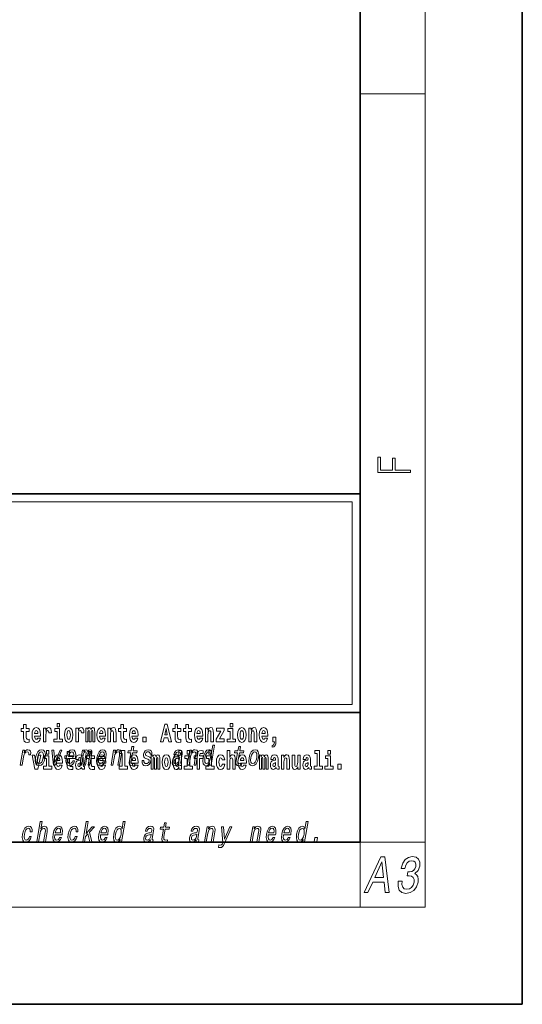
# Model space of a CAD drawing. Extents: x 0 to 420, y 0 to 297.
# Drawn here: x 389 to 420, y 0 to 61 of the extents above; entities that cross this region are included whole.
import ezdxf

# ---------------------------------------------------------------- set-up
doc = ezdxf.new("R2010")
doc.units = 0

msp = doc.modelspace()

# ---------------------------------------------------------------- linework, layer by layer
at = {"color": 7, "lineweight": 35}
for p, q in [((420, 0), (420, 297)), ((410, 10), (410, 287)), ((230, 31.5), (410, 31.5)), ((357.812, 31.5), (410, 31.5)), ((410, 10), (410, 31.5)), ((357.812, 18), (408.5, 18)), ((397, 18), (410, 18)), ((20, 10), (410, 10)), ((230, 10), (410, 10)), ((0, 0), (420, 0))]:
    msp.add_line(p, q, dxfattribs=at)
at = {"color": 7, "lineweight": 13}
for p, q in [((414, 6), (414, 291)), ((410, 56.167), (414, 56.167)), ((358.312, 31), (409.5, 31)), ((409.5, 31), (409.5, 18.5)), ((410, 10), (414, 10)), ((410, 10), (410, 6)), ((414, 6), (16, 6))]:
    msp.add_line(p, q, dxfattribs=at)
at = {"color": 252, "lineweight": 13}
msp.add_line((358.312, 18.5), (409.5, 18.5), dxfattribs=at)
at = {"color": 7, "lineweight": 13}
for points in [[(413.093, 32.817), (413.093, 32.955), (412.144, 32.955), (412.144, 33.691), (411.98, 33.691), (411.98, 32.955), (411.257, 32.955), (411.257, 33.766), (411.093, 33.766), (411.093, 32.817)], [(389.568, 17.016), (389.378, 17.016), (389.378, 17.265), (389.222, 17.265), (389.222, 17.016), (389.073, 17.016), (389.073, 16.839), (389.222, 16.839), (389.222, 16.46), (389.232, 16.323), (389.267, 16.232), (389.335, 16.181), (389.441, 16.163), (389.568, 16.171), (389.568, 16.352), (389.495, 16.346), (389.435, 16.358), (389.399, 16.396), (389.383, 16.458), (389.378, 16.541), (389.378, 16.839), (389.568, 16.839)], [(390.092, 16.422), (390.058, 16.368), (390.011, 16.349), (389.968, 16.362), (389.935, 16.4), (389.911, 16.463), (389.9, 16.55), (390.271, 16.55), (390.272, 16.607), (390.255, 16.808), (390.203, 16.956), (390.119, 17.045), (390.006, 17.075), (389.899, 17.043), (389.815, 16.954), (389.762, 16.81), (389.744, 16.62), (389.762, 16.426), (389.815, 16.282), (389.896, 16.193), (390.003, 16.163), (390.092, 16.179), (390.163, 16.225), (390.217, 16.304), (390.258, 16.422)], [(390.446, 17.045), (390.446, 16.193), (390.605, 16.193), (390.605, 16.626), (390.609, 16.74), (390.625, 16.823), (390.656, 16.873), (390.707, 16.891), (390.764, 16.854), (390.779, 16.812), (390.785, 16.753), (390.785, 16.748), (390.939, 16.748), (390.939, 16.763), (390.929, 16.899), (390.9, 16.996), (390.85, 17.053), (390.778, 17.073), (390.721, 17.062), (390.674, 17.03), (390.635, 16.976), (390.605, 16.9), (390.605, 17.045)], [(391.614, 16.369), (391.443, 16.369), (391.443, 17.016), (391.142, 17.016), (391.142, 16.839), (391.287, 16.839), (391.287, 16.369), (391.097, 16.369), (391.097, 16.193), (391.614, 16.193)], [(391.287, 17.332), (391.287, 17.116), (391.443, 17.116), (391.443, 17.332)], [(391.741, 16.618), (391.759, 16.423), (391.811, 16.281), (391.895, 16.193), (392.005, 16.163), (392.115, 16.193), (392.199, 16.281), (392.251, 16.423), (392.27, 16.618), (392.251, 16.812), (392.199, 16.956), (392.114, 17.043), (392.004, 17.075), (391.895, 17.043), (391.811, 16.956), (391.759, 16.812)], [(392.449, 17.045), (392.449, 16.193), (392.609, 16.193), (392.609, 16.626), (392.612, 16.74), (392.629, 16.823), (392.66, 16.873), (392.711, 16.891), (392.768, 16.854), (392.783, 16.812), (392.789, 16.753), (392.789, 16.748), (392.943, 16.748), (392.943, 16.763), (392.933, 16.899), (392.904, 16.996), (392.854, 17.053), (392.782, 17.073), (392.724, 17.062), (392.678, 17.03), (392.639, 16.976), (392.609, 16.9), (392.609, 17.045)], [(393.486, 16.824), (393.486, 16.193), (393.612, 16.193), (393.612, 16.782), (393.607, 16.905), (393.589, 16.997), (393.552, 17.054), (393.491, 17.075), (393.428, 17.043), (393.376, 16.951), (393.34, 17.041), (393.279, 17.075), (393.224, 17.043), (393.185, 16.954), (393.185, 17.045), (393.071, 17.045), (393.071, 16.193), (393.196, 16.193), (393.196, 16.818), (393.208, 16.875), (393.244, 16.896), (393.27, 16.88), (393.279, 16.835), (393.279, 16.193), (393.403, 16.193), (393.403, 16.818), (393.416, 16.875), (393.451, 16.896), (393.477, 16.88), (393.486, 16.835)], [(394.099, 16.422), (394.066, 16.368), (394.018, 16.349), (393.976, 16.362), (393.943, 16.4), (393.918, 16.463), (393.907, 16.55), (394.279, 16.55), (394.28, 16.607), (394.262, 16.808), (394.21, 16.956), (394.127, 17.045), (394.014, 17.075), (393.906, 17.043), (393.823, 16.954), (393.77, 16.81), (393.752, 16.62), (393.77, 16.426), (393.823, 16.282), (393.904, 16.193), (394.01, 16.163), (394.099, 16.179), (394.17, 16.225), (394.224, 16.304), (394.266, 16.422)], [(394.432, 17.045), (394.432, 16.193), (394.591, 16.193), (394.591, 16.617), (394.595, 16.732), (394.612, 16.815), (394.644, 16.864), (394.694, 16.881), (394.735, 16.866), (394.757, 16.824), (394.765, 16.756), (394.767, 16.667), (394.767, 16.193), (394.926, 16.193), (394.926, 16.71), (394.92, 16.862), (394.898, 16.976), (394.847, 17.048), (394.756, 17.073), (394.703, 17.064), (394.658, 17.035), (394.622, 16.986), (394.591, 16.915), (394.591, 17.045)], [(395.579, 17.016), (395.389, 17.016), (395.389, 17.265), (395.233, 17.265), (395.233, 17.016), (395.084, 17.016), (395.084, 16.839), (395.233, 16.839), (395.233, 16.46), (395.243, 16.323), (395.279, 16.232), (395.346, 16.181), (395.453, 16.163), (395.579, 16.171), (395.579, 16.352), (395.506, 16.346), (395.446, 16.358), (395.411, 16.396), (395.394, 16.458), (395.389, 16.541), (395.389, 16.839), (395.579, 16.839)], [(396.103, 16.422), (396.07, 16.368), (396.022, 16.349), (395.98, 16.362), (395.946, 16.4), (395.922, 16.463), (395.911, 16.55), (396.283, 16.55), (396.284, 16.607), (396.266, 16.808), (396.214, 16.956), (396.131, 17.045), (396.017, 17.075), (395.91, 17.043), (395.827, 16.954), (395.773, 16.81), (395.756, 16.62), (395.773, 16.426), (395.827, 16.282), (395.908, 16.193), (396.014, 16.163), (396.103, 16.179), (396.174, 16.225), (396.228, 16.304), (396.269, 16.422)], [(397.94, 17.293), (397.68, 16.193), (397.843, 16.193), (397.895, 16.446), (398.132, 16.446), (398.187, 16.193), (398.353, 16.193), (398.093, 17.293)], [(398.016, 17.019), (398.092, 16.631), (397.937, 16.631)], [(398.919, 17.016), (398.729, 17.016), (398.729, 17.265), (398.573, 17.265), (398.573, 17.016), (398.424, 17.016), (398.424, 16.839), (398.573, 16.839), (398.573, 16.46), (398.583, 16.323), (398.618, 16.232), (398.686, 16.181), (398.792, 16.163), (398.919, 16.171), (398.919, 16.352), (398.846, 16.346), (398.786, 16.358), (398.75, 16.396), (398.734, 16.458), (398.729, 16.541), (398.729, 16.839), (398.919, 16.839)], [(399.587, 17.016), (399.397, 17.016), (399.397, 17.265), (399.241, 17.265), (399.241, 17.016), (399.092, 17.016), (399.092, 16.839), (399.241, 16.839), (399.241, 16.46), (399.251, 16.323), (399.286, 16.232), (399.354, 16.181), (399.46, 16.163), (399.587, 16.171), (399.587, 16.352), (399.514, 16.346), (399.454, 16.358), (399.418, 16.396), (399.401, 16.458), (399.397, 16.541), (399.397, 16.839), (399.587, 16.839)], [(400.11, 16.422), (400.077, 16.368), (400.029, 16.349), (399.987, 16.362), (399.954, 16.4), (399.93, 16.463), (399.918, 16.55), (400.29, 16.55), (400.291, 16.607), (400.274, 16.808), (400.221, 16.956), (400.138, 17.045), (400.025, 17.075), (399.917, 17.043), (399.834, 16.954), (399.781, 16.81), (399.763, 16.62), (399.781, 16.426), (399.834, 16.282), (399.915, 16.193), (400.022, 16.163), (400.11, 16.179), (400.181, 16.225), (400.236, 16.304), (400.277, 16.422)], [(400.443, 17.045), (400.443, 16.193), (400.602, 16.193), (400.602, 16.617), (400.606, 16.732), (400.623, 16.815), (400.655, 16.864), (400.705, 16.881), (400.746, 16.866), (400.768, 16.824), (400.776, 16.756), (400.778, 16.667), (400.778, 16.193), (400.937, 16.193), (400.937, 16.71), (400.931, 16.862), (400.909, 16.976), (400.858, 17.048), (400.767, 17.073), (400.714, 17.064), (400.67, 17.035), (400.633, 16.986), (400.602, 16.915), (400.602, 17.045)], [(401.593, 16.886), (401.593, 17.045), (401.13, 17.045), (401.13, 16.861), (401.392, 16.861), (401.112, 16.36), (401.112, 16.193), (401.608, 16.193), (401.608, 16.377), (401.305, 16.377)], [(402.301, 16.369), (402.13, 16.369), (402.13, 17.016), (401.829, 17.016), (401.829, 16.839), (401.973, 16.839), (401.973, 16.369), (401.784, 16.369), (401.784, 16.193), (402.301, 16.193)], [(401.973, 17.332), (401.973, 17.116), (402.13, 17.116), (402.13, 17.332)], [(402.428, 16.618), (402.446, 16.423), (402.498, 16.281), (402.581, 16.193), (402.692, 16.163), (402.802, 16.193), (402.885, 16.281), (402.937, 16.423), (402.956, 16.618), (402.937, 16.812), (402.885, 16.956), (402.801, 17.043), (402.691, 17.075), (402.581, 17.043), (402.498, 16.956), (402.446, 16.812)], [(403.115, 17.045), (403.115, 16.193), (403.274, 16.193), (403.274, 16.617), (403.278, 16.732), (403.295, 16.815), (403.327, 16.864), (403.377, 16.881), (403.418, 16.866), (403.44, 16.824), (403.448, 16.756), (403.45, 16.667), (403.45, 16.193), (403.609, 16.193), (403.609, 16.71), (403.603, 16.862), (403.581, 16.976), (403.53, 17.048), (403.439, 17.073), (403.386, 17.064), (403.341, 17.035), (403.305, 16.986), (403.274, 16.915), (403.274, 17.045)], [(404.118, 16.422), (404.085, 16.368), (404.037, 16.349), (403.995, 16.362), (403.962, 16.4), (403.937, 16.463), (403.926, 16.55), (404.298, 16.55), (404.299, 16.607), (404.281, 16.808), (404.229, 16.956), (404.146, 17.045), (404.033, 17.075), (403.925, 17.043), (403.842, 16.954), (403.788, 16.81), (403.771, 16.62), (403.788, 16.426), (403.842, 16.282), (403.923, 16.193), (404.029, 16.163), (404.118, 16.179), (404.189, 16.225), (404.243, 16.304), (404.284, 16.422)], [(390.109, 16.713), (389.903, 16.713), (389.912, 16.786), (389.935, 16.842), (389.967, 16.877), (390.006, 16.889), (390.047, 16.877), (390.079, 16.843), (390.099, 16.788)], [(392.005, 16.886), (392.05, 16.869), (392.083, 16.818), (392.103, 16.734), (392.111, 16.62), (392.103, 16.504), (392.083, 16.42), (392.05, 16.369), (392.005, 16.354), (391.96, 16.369), (391.927, 16.422), (391.907, 16.507), (391.9, 16.626), (391.907, 16.737), (391.928, 16.818), (391.961, 16.869)], [(394.117, 16.713), (393.911, 16.713), (393.919, 16.786), (393.943, 16.842), (393.975, 16.877), (394.014, 16.889), (394.055, 16.877), (394.087, 16.843), (394.107, 16.788)], [(396.121, 16.713), (395.914, 16.713), (395.923, 16.786), (395.946, 16.842), (395.979, 16.877), (396.017, 16.889), (396.059, 16.877), (396.091, 16.843), (396.111, 16.788)], [(396.579, 16.485), (396.579, 16.193), (396.783, 16.193), (396.783, 16.485)], [(400.128, 16.713), (399.922, 16.713), (399.931, 16.786), (399.954, 16.842), (399.986, 16.877), (400.025, 16.889), (400.066, 16.877), (400.098, 16.843), (400.118, 16.788)], [(402.692, 16.886), (402.737, 16.869), (402.77, 16.818), (402.79, 16.734), (402.798, 16.62), (402.79, 16.504), (402.77, 16.42), (402.737, 16.369), (402.692, 16.354), (402.647, 16.369), (402.613, 16.422), (402.594, 16.507), (402.587, 16.626), (402.594, 16.737), (402.615, 16.818), (402.648, 16.869)], [(404.136, 16.713), (403.929, 16.713), (403.938, 16.786), (403.962, 16.842), (403.994, 16.877), (404.033, 16.889), (404.074, 16.877), (404.106, 16.843), (404.126, 16.788)], [(404.57, 15.864), (404.666, 15.894), (404.738, 15.96), (404.783, 16.067), (404.798, 16.205), (404.798, 16.485), (404.594, 16.485), (404.594, 16.193), (404.705, 16.193), (404.705, 16.171), (404.696, 16.094), (404.672, 16.035), (404.629, 15.995), (404.57, 15.973)], [(395.843, 15.515), (395.762, 15.05), (395.743, 14.899), (395.761, 14.795), (395.821, 14.735), (395.937, 14.714), (396.07, 14.723), (396.093, 14.854), (395.995, 14.844), (395.911, 14.858), (395.871, 14.901), (395.864, 14.974), (395.878, 15.076), (395.954, 15.515), (396.208, 15.515), (396.23, 15.644), (395.976, 15.644), (396.024, 15.916), (395.912, 15.916), (395.865, 15.644), (395.673, 15.644), (395.651, 15.515)], [(400.707, 14.891), (400.682, 14.747), (400.793, 14.747), (401.009, 15.989), (400.899, 15.989), (400.82, 15.534), (400.758, 15.665), (400.711, 15.696), (400.654, 15.708), (400.541, 15.674), (400.44, 15.577), (400.359, 15.421), (400.304, 15.212), (400.286, 15.003), (400.313, 14.846), (400.38, 14.747), (400.482, 14.714), (400.543, 14.726), (400.602, 14.757)], [(402.429, 15.515), (402.348, 15.05), (402.33, 14.899), (402.347, 14.795), (402.407, 14.735), (402.524, 14.714), (402.657, 14.723), (402.68, 14.854), (402.582, 14.844), (402.497, 14.858), (402.458, 14.901), (402.45, 14.974), (402.464, 15.076), (402.54, 15.515), (402.794, 15.515), (402.817, 15.644), (402.563, 15.644), (402.61, 15.916), (402.499, 15.916), (402.452, 15.644), (402.259, 15.644), (402.237, 15.515)], [(389.016, 14.747), (389.127, 14.747), (389.219, 15.278), (389.253, 15.406), (389.303, 15.497), (389.368, 15.553), (389.446, 15.572), (389.499, 15.56), (389.535, 15.525), (389.55, 15.466), (389.545, 15.387), (389.658, 15.387), (389.667, 15.527), (389.642, 15.627), (389.583, 15.688), (389.492, 15.708), (389.425, 15.695), (389.364, 15.66), (389.304, 15.601), (389.251, 15.522), (389.278, 15.676), (389.177, 15.676)], [(389.748, 15.368), (389.926, 14.517), (390.109, 14.517), (390.286, 15.368), (390.138, 15.368), (390.019, 14.756), (389.896, 15.368)], [(389.962, 15.21), (389.946, 15), (389.977, 14.844), (390.052, 14.747), (390.171, 14.714), (390.299, 14.747), (390.408, 14.842), (390.493, 14.998), (390.551, 15.21), (390.566, 15.421), (390.536, 15.579), (390.46, 15.674), (390.343, 15.708), (390.213, 15.674), (390.104, 15.577), (390.019, 15.421)], [(390.076, 15.212), (390.115, 15.368), (390.17, 15.48), (390.239, 15.549), (390.32, 15.574), (390.392, 15.549), (390.437, 15.482), (390.452, 15.368), (390.438, 15.212), (390.398, 15.055), (390.343, 14.941), (390.274, 14.872), (390.194, 14.849), (390.121, 14.872), (390.076, 14.941), (390.06, 15.055)], [(390.961, 14.693), (390.79, 14.693), (390.79, 15.339), (390.49, 15.339), (390.49, 15.162), (390.634, 15.162), (390.634, 14.693), (390.444, 14.693), (390.444, 14.517), (390.961, 14.517)], [(390.634, 15.655), (390.634, 15.439), (390.79, 15.439), (390.79, 15.655)], [(391.059, 14.747), (391.177, 14.747), (391.586, 15.676), (391.471, 15.676), (391.15, 14.927), (391.085, 15.676), (390.969, 15.676)], [(391.443, 14.745), (391.41, 14.691), (391.362, 14.672), (391.32, 14.685), (391.286, 14.723), (391.262, 14.786), (391.251, 14.873), (391.623, 14.873), (391.624, 14.931), (391.606, 15.132), (391.554, 15.279), (391.471, 15.368), (391.357, 15.398), (391.25, 15.366), (391.167, 15.278), (391.113, 15.133), (391.096, 14.943), (391.113, 14.75), (391.167, 14.606), (391.248, 14.517), (391.354, 14.487), (391.443, 14.503), (391.514, 14.549), (391.568, 14.628), (391.609, 14.745)], [(391.461, 15.037), (391.254, 15.037), (391.263, 15.11), (391.286, 15.165), (391.319, 15.2), (391.357, 15.213), (391.398, 15.2), (391.431, 15.167), (391.451, 15.111)], [(392.255, 15.339), (392.065, 15.339), (392.065, 15.588), (391.909, 15.588), (391.909, 15.339), (391.76, 15.339), (391.76, 15.162), (391.909, 15.162), (391.909, 14.783), (391.919, 14.647), (391.954, 14.555), (392.022, 14.504), (392.129, 14.487), (392.255, 14.495), (392.255, 14.675), (392.182, 14.669), (392.122, 14.682), (392.086, 14.72), (392.07, 14.782), (392.065, 14.864), (392.065, 15.162), (392.255, 15.162)], [(391.967, 15.167), (392.412, 15.167), (392.425, 15.238), (392.44, 15.437), (392.41, 15.586), (392.337, 15.676), (392.225, 15.708), (392.104, 15.674), (391.999, 15.577), (391.915, 15.42), (391.858, 15.212), (391.84, 15), (391.87, 14.844), (391.941, 14.747), (392.049, 14.714), (392.151, 14.737), (392.242, 14.795), (392.318, 14.889), (392.374, 15.013), (392.264, 15.013), (392.229, 14.944), (392.187, 14.892), (392.086, 14.851), (392.018, 14.87), (391.974, 14.93), (391.955, 15.029), (391.966, 15.162)], [(391.989, 15.295), (392.024, 15.414), (392.073, 15.503), (392.134, 15.556), (392.206, 15.575), (392.27, 15.556), (392.312, 15.503), (392.328, 15.414), (392.319, 15.295)], [(392.608, 15.111), (392.626, 15.194), (392.682, 15.222), (392.734, 15.2), (392.752, 15.137), (392.745, 15.087), (392.723, 15.064), (392.683, 15.054), (392.621, 15.045), (392.537, 15.013), (392.476, 14.954), (392.439, 14.87), (392.427, 14.761), (392.439, 14.647), (392.476, 14.56), (392.535, 14.507), (392.615, 14.487), (392.71, 14.52), (392.793, 14.62), (392.805, 14.563), (392.829, 14.525), (392.862, 14.506), (392.91, 14.498), (392.973, 14.511), (392.973, 14.675), (392.946, 14.671), (392.911, 14.691), (392.904, 14.756), (392.904, 15.133), (392.891, 15.249), (392.851, 15.332), (392.781, 15.381), (392.682, 15.398), (392.587, 15.378), (392.516, 15.322), (392.47, 15.235), (392.456, 15.124), (392.456, 15.111)], [(392.693, 14.747), (392.796, 14.747), (392.903, 15.368), (392.926, 15.461), (392.957, 15.529), (392.993, 15.568), (393.033, 15.584), (393.061, 15.57), (393.075, 15.536), (393.075, 15.477), (393.066, 15.399), (392.952, 14.747), (393.048, 14.747), (393.156, 15.368), (393.178, 15.459), (393.209, 15.527), (393.247, 15.568), (393.287, 15.584), (393.315, 15.57), (393.329, 15.536), (393.318, 15.399), (393.205, 14.747), (393.308, 14.747), (393.419, 15.389), (393.436, 15.522), (393.433, 15.624), (393.404, 15.686), (393.342, 15.708), (393.259, 15.674), (393.182, 15.574), (393.152, 15.672), (393.08, 15.708), (393.002, 15.674), (392.936, 15.577), (392.953, 15.676), (392.854, 15.676)], [(393.591, 15.339), (393.401, 15.339), (393.401, 15.588), (393.245, 15.588), (393.245, 15.339), (393.096, 15.339), (393.096, 15.162), (393.245, 15.162), (393.245, 14.783), (393.255, 14.647), (393.29, 14.555), (393.358, 14.504), (393.464, 14.487), (393.591, 14.495), (393.591, 14.675), (393.518, 14.669), (393.458, 14.682), (393.422, 14.72), (393.406, 14.782), (393.401, 14.864), (393.401, 15.162), (393.591, 15.162)], [(393.849, 15.167), (394.294, 15.167), (394.307, 15.238), (394.321, 15.437), (394.292, 15.586), (394.219, 15.676), (394.107, 15.708), (393.986, 15.674), (393.881, 15.577), (393.796, 15.42), (393.74, 15.212), (393.722, 15), (393.752, 14.844), (393.822, 14.747), (393.931, 14.714), (394.033, 14.737), (394.124, 14.795), (394.2, 14.889), (394.255, 15.013), (394.146, 15.013), (394.111, 14.944), (394.069, 14.892), (393.968, 14.851), (393.899, 14.87), (393.856, 14.93), (393.837, 15.029), (393.848, 15.162)], [(394.115, 14.745), (394.081, 14.691), (394.034, 14.672), (393.991, 14.685), (393.958, 14.723), (393.934, 14.786), (393.923, 14.873), (394.294, 14.873), (394.295, 14.931), (394.278, 15.132), (394.225, 15.279), (394.142, 15.368), (394.029, 15.398), (393.921, 15.366), (393.838, 15.278), (393.785, 15.133), (393.767, 14.943), (393.785, 14.75), (393.838, 14.606), (393.919, 14.517), (394.026, 14.487), (394.115, 14.503), (394.186, 14.549), (394.24, 14.628), (394.281, 14.745)], [(393.871, 15.295), (393.906, 15.414), (393.955, 15.503), (394.016, 15.556), (394.088, 15.575), (394.151, 15.556), (394.194, 15.503), (394.21, 15.414), (394.201, 15.295)], [(394.132, 15.037), (393.926, 15.037), (393.935, 15.11), (393.958, 15.165), (393.99, 15.2), (394.029, 15.213), (394.07, 15.2), (394.102, 15.167), (394.122, 15.111)], [(394.619, 14.747), (394.731, 14.747), (394.824, 15.283), (394.856, 15.406), (394.909, 15.496), (394.975, 15.551), (395.054, 15.572), (395.112, 15.555), (395.142, 15.508), (395.147, 15.43), (395.136, 15.326), (395.035, 14.747), (395.146, 14.747), (395.252, 15.357), (395.269, 15.48), (395.264, 15.582), (395.205, 15.676), (395.095, 15.708), (395.028, 15.696), (394.968, 15.663), (394.912, 15.608), (394.862, 15.534), (394.887, 15.676), (394.781, 15.676)], [(395.165, 15.477), (395.309, 15.477), (395.309, 14.693), (395.126, 14.693), (395.126, 14.517), (395.643, 14.517), (395.643, 14.693), (395.466, 14.693), (395.466, 15.655), (395.165, 15.655)], [(396.118, 14.745), (396.085, 14.691), (396.037, 14.672), (395.995, 14.685), (395.962, 14.723), (395.937, 14.786), (395.926, 14.873), (396.298, 14.873), (396.299, 14.931), (396.281, 15.132), (396.229, 15.279), (396.146, 15.368), (396.033, 15.398), (395.925, 15.366), (395.842, 15.278), (395.789, 15.133), (395.771, 14.943), (395.789, 14.75), (395.842, 14.606), (395.923, 14.517), (396.03, 14.487), (396.118, 14.503), (396.189, 14.549), (396.244, 14.628), (396.285, 14.745)], [(396.136, 15.037), (395.93, 15.037), (395.939, 15.11), (395.962, 15.165), (395.994, 15.2), (396.033, 15.213), (396.074, 15.2), (396.106, 15.167), (396.126, 15.111)], [(396.928, 15.288), (396.826, 15.323), (396.753, 15.363), (396.741, 15.444), (396.758, 15.501), (396.792, 15.542), (396.84, 15.568), (396.903, 15.579), (396.961, 15.568), (397.002, 15.537), (397.025, 15.491), (397.026, 15.428), (397.135, 15.428), (397.136, 15.432), (397.136, 15.544), (397.1, 15.632), (397.028, 15.688), (396.926, 15.708), (396.815, 15.688), (396.727, 15.631), (396.663, 15.546), (396.629, 15.439), (396.622, 15.335), (396.645, 15.262), (396.694, 15.21), (396.772, 15.174), (396.889, 15.133), (396.957, 15.089), (396.972, 15.055), (396.97, 15.003), (396.948, 14.939), (396.909, 14.891), (396.854, 14.859), (396.787, 14.849), (396.719, 14.859), (396.675, 14.896), (396.651, 14.955), (396.651, 15.036), (396.544, 15.036), (396.537, 14.897), (396.572, 14.797), (396.643, 14.737), (396.753, 14.714), (396.876, 14.737), (396.974, 14.797), (397.044, 14.894), (397.084, 15.02), (397.089, 15.129), (397.063, 15.204), (397.007, 15.252)], [(397.509, 15.148), (397.509, 14.517), (397.635, 14.517), (397.635, 15.105), (397.629, 15.229), (397.612, 15.32), (397.575, 15.378), (397.514, 15.398), (397.451, 15.366), (397.399, 15.274), (397.363, 15.365), (397.302, 15.398), (397.247, 15.366), (397.208, 15.278), (397.208, 15.368), (397.094, 15.368), (397.094, 14.517), (397.219, 14.517), (397.219, 15.141), (397.231, 15.198), (397.267, 15.219), (397.293, 15.203), (397.302, 15.159), (397.302, 14.517), (397.426, 14.517), (397.426, 15.141), (397.439, 15.198), (397.474, 15.219), (397.5, 15.203), (397.509, 15.159)], [(397.768, 14.942), (397.786, 14.747), (397.838, 14.604), (397.921, 14.517), (398.032, 14.487), (398.142, 14.517), (398.225, 14.604), (398.277, 14.747), (398.296, 14.942), (398.277, 15.135), (398.225, 15.279), (398.141, 15.366), (398.031, 15.398), (397.921, 15.366), (397.838, 15.279), (397.786, 15.135)], [(398.032, 15.21), (398.077, 15.192), (398.11, 15.141), (398.13, 15.057), (398.138, 14.943), (398.13, 14.828), (398.11, 14.744), (398.077, 14.693), (398.032, 14.677), (397.987, 14.693), (397.953, 14.745), (397.933, 14.831), (397.927, 14.95), (397.933, 15.061), (397.955, 15.141), (397.988, 15.192)], [(398.807, 14.868), (398.806, 14.863), (398.802, 14.804), (398.814, 14.763), (398.888, 14.73), (398.952, 14.744), (398.973, 14.861), (398.945, 14.856), (398.914, 14.878), (398.92, 14.948), (399.003, 15.428), (399.009, 15.551), (398.98, 15.638), (398.912, 15.689), (398.806, 15.708), (398.697, 15.688), (398.608, 15.629), (398.543, 15.537), (398.505, 15.416), (398.504, 15.406), (398.604, 15.406), (398.625, 15.478), (398.662, 15.53), (398.713, 15.561), (398.779, 15.574), (398.84, 15.565), (398.879, 15.539), (398.898, 15.494), (398.896, 15.432), (398.879, 15.359), (398.852, 15.323), (398.798, 15.306), (398.701, 15.292), (398.587, 15.261), (398.5, 15.205), (398.44, 15.119), (398.404, 14.991), (398.397, 14.877), (398.421, 14.792), (398.475, 14.738), (398.559, 14.719), (398.683, 14.756)], [(398.802, 14.648), (398.802, 14.517), (398.961, 14.517), (398.961, 15.655), (398.802, 15.655), (398.802, 15.238), (398.77, 15.309), (398.735, 15.36), (398.695, 15.389), (398.648, 15.398), (398.564, 15.366), (398.497, 15.278), (398.454, 15.135), (398.438, 14.943), (398.454, 14.75), (398.497, 14.606), (398.564, 14.517), (398.648, 14.487), (398.696, 14.496), (398.736, 14.525), (398.77, 14.575)], [(398.83, 15.072), (398.799, 14.982), (398.747, 14.913), (398.678, 14.868), (398.601, 14.853), (398.554, 14.861), (398.525, 14.889), (398.512, 14.937), (398.517, 15.005), (398.533, 15.065), (398.561, 15.108), (398.65, 15.157), (398.756, 15.178), (398.855, 15.219)], [(398.701, 15.208), (398.747, 15.19), (398.78, 15.141), (398.802, 15.057), (398.81, 14.943), (398.802, 14.828), (398.78, 14.744), (398.746, 14.693), (398.701, 14.677), (398.658, 14.693), (398.625, 14.744), (398.604, 14.828), (398.597, 14.943), (398.604, 15.057), (398.625, 15.14), (398.658, 15.19)], [(399.644, 14.693), (399.473, 14.693), (399.473, 15.339), (399.173, 15.339), (399.173, 15.162), (399.317, 15.162), (399.317, 14.693), (399.127, 14.693), (399.127, 14.517), (399.644, 14.517)], [(399.317, 15.655), (399.317, 15.439), (399.473, 15.439), (399.473, 15.655)], [(399.324, 14.747), (399.435, 14.747), (399.528, 15.283), (399.561, 15.406), (399.613, 15.496), (399.68, 15.551), (399.759, 15.572), (399.817, 15.555), (399.847, 15.508), (399.852, 15.43), (399.84, 15.326), (399.74, 14.747), (399.851, 14.747), (399.957, 15.357), (399.973, 15.48), (399.968, 15.582), (399.91, 15.676), (399.799, 15.708), (399.733, 15.696), (399.673, 15.663), (399.616, 15.608), (399.567, 15.534), (399.591, 15.676), (399.485, 15.676)], [(399.759, 15.162), (399.929, 15.162), (399.929, 14.517), (400.086, 14.517), (400.086, 15.162), (400.298, 15.162), (400.298, 15.339), (400.086, 15.339), (400.086, 15.376), (400.093, 15.422), (400.114, 15.452), (400.149, 15.468), (400.2, 15.474), (400.299, 15.466), (400.299, 15.647), (400.182, 15.655), (400.069, 15.642), (399.99, 15.603), (399.944, 15.527), (399.929, 15.406), (399.929, 15.339), (399.759, 15.339)], [(400.649, 15.572), (400.719, 15.548), (400.762, 15.48), (400.776, 15.368), (400.761, 15.212), (400.721, 15.055), (400.669, 14.942), (400.601, 14.873), (400.524, 14.851), (400.459, 14.873), (400.417, 14.942), (400.402, 15.057), (400.418, 15.212), (400.456, 15.366), (400.511, 15.478), (400.576, 15.548)], [(400.98, 14.693), (400.809, 14.693), (400.809, 15.339), (400.509, 15.339), (400.509, 15.162), (400.653, 15.162), (400.653, 14.693), (400.463, 14.693), (400.463, 14.517), (400.98, 14.517)], [(400.653, 15.655), (400.653, 15.439), (400.809, 15.439), (400.809, 15.655)], [(401.478, 14.821), (401.447, 14.717), (401.384, 14.679), (401.34, 14.694), (401.306, 14.745), (401.286, 14.829), (401.28, 14.945), (401.286, 15.059), (401.307, 15.143), (401.341, 15.192), (401.384, 15.21), (401.447, 15.176), (401.477, 15.086), (401.634, 15.086), (401.61, 15.216), (401.56, 15.314), (401.485, 15.376), (401.387, 15.398), (401.276, 15.365), (401.192, 15.273), (401.138, 15.129), (401.12, 14.94), (401.138, 14.753), (401.189, 14.61), (401.27, 14.518), (401.377, 14.487), (401.479, 14.511), (401.558, 14.575), (401.61, 14.682), (401.634, 14.821)], [(401.795, 15.655), (401.795, 14.517), (401.953, 14.517), (401.953, 14.94), (401.958, 15.056), (401.974, 15.138), (402.006, 15.187), (402.056, 15.205), (402.097, 15.189), (402.12, 15.148), (402.127, 15.08), (402.13, 14.991), (402.13, 14.517), (402.288, 14.517), (402.288, 15.034), (402.283, 15.186), (402.261, 15.3), (402.21, 15.371), (402.119, 15.397), (402.065, 15.387), (402.021, 15.358), (401.984, 15.309), (401.953, 15.238), (401.953, 15.655)], [(402.798, 14.745), (402.764, 14.691), (402.717, 14.672), (402.674, 14.685), (402.641, 14.723), (402.617, 14.786), (402.606, 14.873), (402.977, 14.873), (402.978, 14.931), (402.961, 15.132), (402.908, 15.279), (402.825, 15.368), (402.712, 15.398), (402.604, 15.366), (402.521, 15.278), (402.468, 15.133), (402.45, 14.943), (402.468, 14.75), (402.521, 14.606), (402.602, 14.517), (402.709, 14.487), (402.798, 14.503), (402.869, 14.549), (402.923, 14.628), (402.964, 14.745)], [(402.815, 15.037), (402.609, 15.037), (402.618, 15.11), (402.641, 15.165), (402.673, 15.2), (402.712, 15.213), (402.753, 15.2), (402.785, 15.167), (402.805, 15.111)], [(403.135, 15.21), (403.119, 15), (403.15, 14.844), (403.225, 14.747), (403.343, 14.714), (403.472, 14.747), (403.581, 14.842), (403.666, 14.998), (403.724, 15.21), (403.739, 15.421), (403.708, 15.579), (403.633, 15.674), (403.516, 15.708), (403.386, 15.674), (403.277, 15.577), (403.192, 15.421)], [(403.249, 15.212), (403.288, 15.368), (403.342, 15.48), (403.411, 15.549), (403.493, 15.574), (403.564, 15.549), (403.609, 15.482), (403.625, 15.368), (403.611, 15.212), (403.571, 15.055), (403.515, 14.941), (403.447, 14.872), (403.367, 14.849), (403.294, 14.872), (403.249, 14.941), (403.233, 15.055)], [(404.188, 15.148), (404.188, 14.517), (404.314, 14.517), (404.314, 15.105), (404.309, 15.229), (404.291, 15.32), (404.254, 15.378), (404.193, 15.398), (404.13, 15.366), (404.078, 15.274), (404.042, 15.365), (403.981, 15.398), (403.926, 15.366), (403.887, 15.278), (403.887, 15.368), (403.773, 15.368), (403.773, 14.517), (403.898, 14.517), (403.898, 15.141), (403.91, 15.198), (403.946, 15.219), (403.973, 15.203), (403.981, 15.159), (403.981, 14.517), (404.106, 14.517), (404.106, 15.141), (404.118, 15.198), (404.153, 15.219), (404.179, 15.203), (404.188, 15.159)], [(404.63, 15.111), (404.648, 15.194), (404.705, 15.222), (404.757, 15.2), (404.775, 15.137), (404.768, 15.087), (404.746, 15.064), (404.706, 15.054), (404.644, 15.045), (404.559, 15.013), (404.498, 14.954), (404.462, 14.87), (404.45, 14.761), (404.462, 14.647), (404.498, 14.56), (404.557, 14.507), (404.637, 14.487), (404.733, 14.52), (404.816, 14.62), (404.828, 14.563), (404.851, 14.525), (404.885, 14.506), (404.932, 14.498), (404.995, 14.511), (404.995, 14.675), (404.969, 14.671), (404.933, 14.691), (404.927, 14.756), (404.927, 15.133), (404.913, 15.249), (404.873, 15.332), (404.804, 15.381), (404.705, 15.398), (404.609, 15.378), (404.538, 15.322), (404.493, 15.235), (404.478, 15.124), (404.478, 15.111)], [(405.134, 15.368), (405.134, 14.517), (405.293, 14.517), (405.293, 14.94), (405.297, 15.056), (405.314, 15.138), (405.346, 15.187), (405.396, 15.205), (405.437, 15.189), (405.459, 15.148), (405.467, 15.08), (405.469, 14.991), (405.469, 14.517), (405.628, 14.517), (405.628, 15.034), (405.622, 15.186), (405.6, 15.3), (405.549, 15.371), (405.458, 15.397), (405.405, 15.387), (405.361, 15.358), (405.324, 15.309), (405.293, 15.238), (405.293, 15.368)], [(406.296, 14.517), (406.296, 15.368), (406.137, 15.368), (406.137, 14.945), (406.132, 14.828), (406.115, 14.745), (406.083, 14.696), (406.034, 14.68), (405.991, 14.694), (405.969, 14.739), (405.961, 14.81), (405.96, 14.907), (405.96, 15.368), (405.801, 15.368), (405.801, 14.851), (405.805, 14.698), (405.828, 14.583), (405.879, 14.514), (405.971, 14.488), (406.024, 14.498), (406.068, 14.525), (406.105, 14.574), (406.137, 14.647), (406.137, 14.517)], [(406.634, 15.111), (406.652, 15.194), (406.709, 15.222), (406.761, 15.2), (406.778, 15.137), (406.772, 15.087), (406.75, 15.064), (406.71, 15.054), (406.648, 15.045), (406.563, 15.013), (406.502, 14.954), (406.466, 14.87), (406.453, 14.761), (406.466, 14.647), (406.502, 14.56), (406.561, 14.507), (406.641, 14.487), (406.736, 14.52), (406.819, 14.62), (406.832, 14.563), (406.855, 14.525), (406.888, 14.506), (406.936, 14.498), (406.999, 14.511), (406.999, 14.675), (406.973, 14.671), (406.937, 14.691), (406.93, 14.756), (406.93, 15.133), (406.917, 15.249), (406.877, 15.332), (406.807, 15.381), (406.709, 15.398), (406.613, 15.378), (406.542, 15.322), (406.497, 15.235), (406.482, 15.124), (406.482, 15.111)], [(407.188, 15.477), (407.332, 15.477), (407.332, 14.693), (407.149, 14.693), (407.149, 14.517), (407.666, 14.517), (407.666, 14.693), (407.489, 14.693), (407.489, 15.655), (407.188, 15.655)], [(408.327, 14.693), (408.156, 14.693), (408.156, 15.339), (407.856, 15.339), (407.856, 15.162), (408, 15.162), (408, 14.693), (407.81, 14.693), (407.81, 14.517), (408.327, 14.517)], [(408, 15.655), (408, 15.439), (408.156, 15.439), (408.156, 15.655)], [(392.75, 14.821), (392.741, 14.756), (392.718, 14.707), (392.683, 14.675), (392.642, 14.666), (392.597, 14.693), (392.58, 14.763), (392.593, 14.831), (392.633, 14.867), (392.701, 14.886), (392.75, 14.919)], [(404.772, 14.821), (404.764, 14.756), (404.74, 14.707), (404.706, 14.675), (404.665, 14.666), (404.619, 14.693), (404.603, 14.763), (404.616, 14.831), (404.656, 14.867), (404.724, 14.886), (404.772, 14.919)], [(406.776, 14.821), (406.767, 14.756), (406.744, 14.707), (406.71, 14.675), (406.669, 14.666), (406.623, 14.693), (406.606, 14.763), (406.62, 14.831), (406.66, 14.867), (406.727, 14.886), (406.776, 14.919)], [(408.617, 14.808), (408.617, 14.517), (408.821, 14.517), (408.821, 14.808)], [(389.638, 10.651), (389.748, 10.651), (389.749, 10.789), (389.714, 10.898), (389.641, 10.966), (389.535, 10.992), (389.408, 10.957), (389.299, 10.86), (389.213, 10.703), (389.156, 10.492), (389.139, 10.283), (389.169, 10.127), (389.242, 10.03), (389.359, 9.998), (389.472, 10.023), (389.569, 10.096), (389.647, 10.21), (389.699, 10.362), (389.593, 10.362), (389.557, 10.266), (389.509, 10.193), (389.451, 10.148), (389.386, 10.134), (389.313, 10.157), (389.269, 10.226), (389.255, 10.338), (389.271, 10.497), (389.31, 10.653), (389.364, 10.765), (389.433, 10.834), (389.512, 10.859), (389.575, 10.843), (389.618, 10.803), (389.639, 10.738)], [(390.039, 10.03), (390.15, 10.03), (390.243, 10.566), (390.276, 10.689), (390.328, 10.779), (390.394, 10.834), (390.474, 10.855), (390.532, 10.838), (390.561, 10.791), (390.567, 10.713), (390.555, 10.61), (390.455, 10.03), (390.566, 10.03), (390.672, 10.641), (390.688, 10.764), (390.683, 10.866), (390.625, 10.959), (390.514, 10.992), (390.449, 10.98), (390.389, 10.947), (390.334, 10.895), (390.288, 10.824), (390.366, 11.272), (390.254, 11.272)], [(391.15, 10.451), (391.595, 10.451), (391.608, 10.521), (391.623, 10.72), (391.593, 10.869), (391.52, 10.959), (391.408, 10.992), (391.287, 10.957), (391.182, 10.86), (391.098, 10.703), (391.041, 10.496), (391.023, 10.283), (391.053, 10.127), (391.124, 10.03), (391.232, 9.998), (391.334, 10.02), (391.425, 10.079), (391.501, 10.172), (391.557, 10.297), (391.447, 10.297), (391.412, 10.228), (391.37, 10.176), (391.269, 10.134), (391.201, 10.153), (391.157, 10.214), (391.139, 10.312), (391.149, 10.445)], [(392.461, 10.651), (392.571, 10.651), (392.572, 10.789), (392.536, 10.898), (392.463, 10.966), (392.358, 10.992), (392.231, 10.957), (392.122, 10.86), (392.036, 10.703), (391.979, 10.492), (391.962, 10.283), (391.992, 10.127), (392.065, 10.03), (392.182, 9.998), (392.295, 10.023), (392.392, 10.096), (392.47, 10.21), (392.522, 10.362), (392.415, 10.362), (392.38, 10.266), (392.332, 10.193), (392.273, 10.148), (392.209, 10.134), (392.136, 10.157), (392.092, 10.226), (392.078, 10.338), (392.094, 10.497), (392.132, 10.653), (392.187, 10.765), (392.256, 10.834), (392.335, 10.859), (392.398, 10.843), (392.44, 10.803), (392.462, 10.738)], [(392.877, 10.03), (392.988, 10.03), (393.045, 10.357), (393.188, 10.511), (393.304, 10.03), (393.429, 10.03), (393.282, 10.617), (393.596, 10.959), (393.456, 10.959), (393.076, 10.54), (393.203, 11.272), (393.092, 11.272)], [(393.973, 10.451), (394.418, 10.451), (394.431, 10.521), (394.445, 10.72), (394.416, 10.869), (394.343, 10.959), (394.231, 10.992), (394.11, 10.957), (394.005, 10.86), (393.92, 10.703), (393.864, 10.496), (393.846, 10.283), (393.876, 10.127), (393.946, 10.03), (394.054, 9.998), (394.157, 10.02), (394.248, 10.079), (394.324, 10.172), (394.379, 10.297), (394.269, 10.297), (394.235, 10.228), (394.193, 10.176), (394.092, 10.134), (394.023, 10.153), (393.98, 10.214), (393.961, 10.312), (393.972, 10.445)], [(395.185, 10.174), (395.16, 10.03), (395.272, 10.03), (395.487, 11.272), (395.377, 11.272), (395.298, 10.817), (395.236, 10.949), (395.19, 10.98), (395.133, 10.992), (395.019, 10.957), (394.919, 10.86), (394.838, 10.705), (394.782, 10.496), (394.765, 10.286), (394.792, 10.129), (394.858, 10.03), (394.96, 9.998), (395.022, 10.01), (395.08, 10.041)], [(397.049, 10.151), (397.048, 10.146), (397.044, 10.087), (397.056, 10.046), (397.13, 10.013), (397.195, 10.027), (397.215, 10.145), (397.188, 10.139), (397.156, 10.162), (397.162, 10.231), (397.245, 10.712), (397.251, 10.834), (397.222, 10.921), (397.154, 10.973), (397.049, 10.992), (396.939, 10.971), (396.85, 10.912), (396.785, 10.821), (396.748, 10.7), (396.746, 10.689), (396.846, 10.689), (396.867, 10.762), (396.904, 10.814), (396.955, 10.845), (397.021, 10.857), (397.082, 10.848), (397.122, 10.822), (397.14, 10.777), (397.138, 10.715), (397.121, 10.642), (397.094, 10.606), (397.041, 10.589), (396.943, 10.575), (396.829, 10.544), (396.743, 10.489), (396.682, 10.402), (396.646, 10.274), (396.639, 10.16), (396.663, 10.075), (396.717, 10.022), (396.801, 10.003), (396.925, 10.039)], [(397.848, 10.798), (397.768, 10.333), (397.749, 10.183), (397.767, 10.079), (397.827, 10.018), (397.943, 9.998), (398.076, 10.006), (398.099, 10.138), (398.001, 10.127), (397.916, 10.141), (397.877, 10.184), (397.87, 10.257), (397.883, 10.359), (397.96, 10.798), (398.214, 10.798), (398.236, 10.928), (397.982, 10.928), (398.029, 11.199), (397.918, 11.199), (397.871, 10.928), (397.679, 10.928), (397.656, 10.798)], [(399.872, 10.151), (399.871, 10.146), (399.867, 10.087), (399.879, 10.046), (399.953, 10.013), (400.017, 10.027), (400.038, 10.145), (400.01, 10.139), (399.979, 10.162), (399.984, 10.231), (400.068, 10.712), (400.074, 10.834), (400.045, 10.921), (399.977, 10.973), (399.871, 10.992), (399.762, 10.971), (399.673, 10.912), (399.608, 10.821), (399.57, 10.7), (399.569, 10.689), (399.668, 10.689), (399.69, 10.762), (399.727, 10.814), (399.778, 10.845), (399.844, 10.857), (399.905, 10.848), (399.944, 10.822), (399.963, 10.777), (399.961, 10.715), (399.943, 10.642), (399.917, 10.606), (399.863, 10.589), (399.766, 10.575), (399.652, 10.544), (399.565, 10.489), (399.505, 10.402), (399.469, 10.274), (399.461, 10.16), (399.486, 10.075), (399.54, 10.022), (399.624, 10.003), (399.748, 10.039)], [(400.389, 10.03), (400.5, 10.03), (400.593, 10.566), (400.626, 10.689), (400.678, 10.779), (400.744, 10.834), (400.824, 10.855), (400.882, 10.838), (400.911, 10.791), (400.917, 10.713), (400.905, 10.61), (400.805, 10.03), (400.916, 10.03), (401.022, 10.641), (401.038, 10.764), (401.033, 10.866), (400.975, 10.959), (400.864, 10.992), (400.797, 10.98), (400.737, 10.947), (400.681, 10.891), (400.632, 10.817), (400.656, 10.959), (400.55, 10.959)], [(401.947, 10.959), (401.62, 10.195), (401.562, 10.959), (401.44, 10.959), (401.528, 9.979), (401.49, 9.892), (401.445, 9.833), (401.382, 9.814), (401.282, 9.832), (401.257, 9.685), (401.362, 9.671), (401.441, 9.685), (401.503, 9.728), (401.555, 9.802), (401.608, 9.911), (402.066, 10.959)], [(403.211, 10.03), (403.323, 10.03), (403.416, 10.566), (403.448, 10.689), (403.501, 10.779), (403.567, 10.834), (403.647, 10.855), (403.704, 10.838), (403.734, 10.791), (403.74, 10.713), (403.728, 10.61), (403.627, 10.03), (403.739, 10.03), (403.845, 10.641), (403.861, 10.764), (403.856, 10.866), (403.797, 10.959), (403.687, 10.992), (403.62, 10.98), (403.56, 10.947), (403.504, 10.891), (403.454, 10.817), (403.479, 10.959), (403.373, 10.959)], [(404.323, 10.451), (404.768, 10.451), (404.781, 10.521), (404.795, 10.72), (404.766, 10.869), (404.693, 10.959), (404.581, 10.992), (404.46, 10.957), (404.355, 10.86), (404.27, 10.703), (404.214, 10.496), (404.196, 10.283), (404.226, 10.127), (404.296, 10.03), (404.404, 9.998), (404.507, 10.02), (404.598, 10.079), (404.674, 10.172), (404.729, 10.297), (404.62, 10.297), (404.585, 10.228), (404.543, 10.176), (404.442, 10.134), (404.373, 10.153), (404.33, 10.214), (404.311, 10.312), (404.322, 10.445)], [(405.264, 10.451), (405.708, 10.451), (405.722, 10.521), (405.736, 10.72), (405.707, 10.869), (405.634, 10.959), (405.522, 10.992), (405.401, 10.957), (405.296, 10.86), (405.211, 10.703), (405.155, 10.496), (405.137, 10.283), (405.167, 10.127), (405.237, 10.03), (405.345, 9.998), (405.448, 10.02), (405.539, 10.079), (405.615, 10.172), (405.67, 10.297), (405.56, 10.297), (405.526, 10.228), (405.484, 10.176), (405.383, 10.134), (405.314, 10.153), (405.27, 10.214), (405.252, 10.312), (405.263, 10.445)], [(406.476, 10.174), (406.451, 10.03), (406.562, 10.03), (406.778, 11.272), (406.668, 11.272), (406.589, 10.817), (406.527, 10.949), (406.481, 10.98), (406.424, 10.992), (406.31, 10.957), (406.21, 10.86), (406.129, 10.705), (406.073, 10.496), (406.056, 10.286), (406.083, 10.129), (406.149, 10.03), (406.251, 9.998), (406.312, 10.01), (406.371, 10.041)], [(391.172, 10.579), (391.207, 10.698), (391.256, 10.786), (391.317, 10.84), (391.389, 10.859), (391.453, 10.84), (391.495, 10.786), (391.511, 10.698), (391.502, 10.579)], [(393.995, 10.579), (394.029, 10.698), (394.079, 10.786), (394.14, 10.84), (394.212, 10.859), (394.275, 10.84), (394.318, 10.786), (394.334, 10.698), (394.325, 10.579)], [(395.128, 10.855), (395.197, 10.831), (395.241, 10.764), (395.254, 10.651), (395.24, 10.496), (395.2, 10.338), (395.148, 10.226), (395.08, 10.157), (395.003, 10.134), (394.937, 10.157), (394.896, 10.226), (394.88, 10.34), (394.896, 10.496), (394.934, 10.649), (394.989, 10.762), (395.054, 10.831)], [(397.072, 10.355), (397.041, 10.266), (396.989, 10.196), (396.92, 10.151), (396.843, 10.136), (396.797, 10.145), (396.767, 10.172), (396.754, 10.221), (396.76, 10.288), (396.775, 10.349), (396.803, 10.392), (396.892, 10.44), (396.998, 10.461), (397.098, 10.502)], [(399.895, 10.355), (399.864, 10.266), (399.812, 10.196), (399.743, 10.151), (399.666, 10.136), (399.619, 10.145), (399.59, 10.172), (399.577, 10.221), (399.582, 10.288), (399.598, 10.349), (399.626, 10.392), (399.715, 10.44), (399.821, 10.461), (399.92, 10.502)], [(404.345, 10.579), (404.379, 10.698), (404.429, 10.786), (404.49, 10.84), (404.562, 10.859), (404.625, 10.84), (404.668, 10.786), (404.684, 10.698), (404.675, 10.579)], [(405.286, 10.579), (405.32, 10.698), (405.37, 10.786), (405.431, 10.84), (405.503, 10.859), (405.566, 10.84), (405.609, 10.786), (405.625, 10.698), (405.616, 10.579)], [(406.419, 10.855), (406.488, 10.831), (406.532, 10.764), (406.545, 10.651), (406.531, 10.496), (406.491, 10.338), (406.438, 10.226), (406.371, 10.157), (406.294, 10.134), (406.228, 10.157), (406.187, 10.226), (406.171, 10.34), (406.187, 10.496), (406.225, 10.649), (406.28, 10.762), (406.345, 10.831)], [(407.15, 10.03), (407.324, 10.03), (407.369, 10.288), (407.194, 10.288)], [(412.346, 7.591), (412.342, 7.569), (412.33, 7.264), (412.409, 7.036), (412.572, 6.89), (412.811, 6.836), (413.084, 6.89), (413.306, 7.03), (413.471, 7.252), (413.567, 7.537), (413.579, 7.724), (413.549, 7.876), (413.479, 7.993), (413.372, 8.079), (413.566, 8.25), (413.672, 8.523), (413.677, 8.77), (413.6, 8.957), (413.443, 9.074), (413.207, 9.116), (412.97, 9.065), (412.771, 8.925), (412.618, 8.703), (412.529, 8.409), (412.525, 8.386), (412.75, 8.386), (412.806, 8.589), (412.897, 8.735), (413.019, 8.824), (413.174, 8.856), (413.302, 8.83), (413.387, 8.764), (413.426, 8.656), (413.424, 8.51), (413.374, 8.355), (413.295, 8.25), (413.177, 8.187), (413.03, 8.168), (412.931, 8.171), (412.888, 7.92), (413.013, 7.927), (413.168, 7.898), (413.274, 7.822), (413.323, 7.699), (413.321, 7.537), (413.261, 7.353), (413.164, 7.217), (413.032, 7.131), (412.872, 7.103), (412.718, 7.134), (412.618, 7.229), (412.571, 7.382), (412.579, 7.591)], [(410.237, 6.9), (410.471, 6.9), (410.768, 7.546), (411.471, 7.546), (411.544, 6.9), (411.782, 6.9), (411.52, 9.103), (411.262, 9.103)], [(410.896, 7.816), (411.336, 8.786), (411.439, 7.816)]]:
    msp.add_lwpolyline(points, close=True, dxfattribs=at)

doc.saveas('drawing.dxf')
